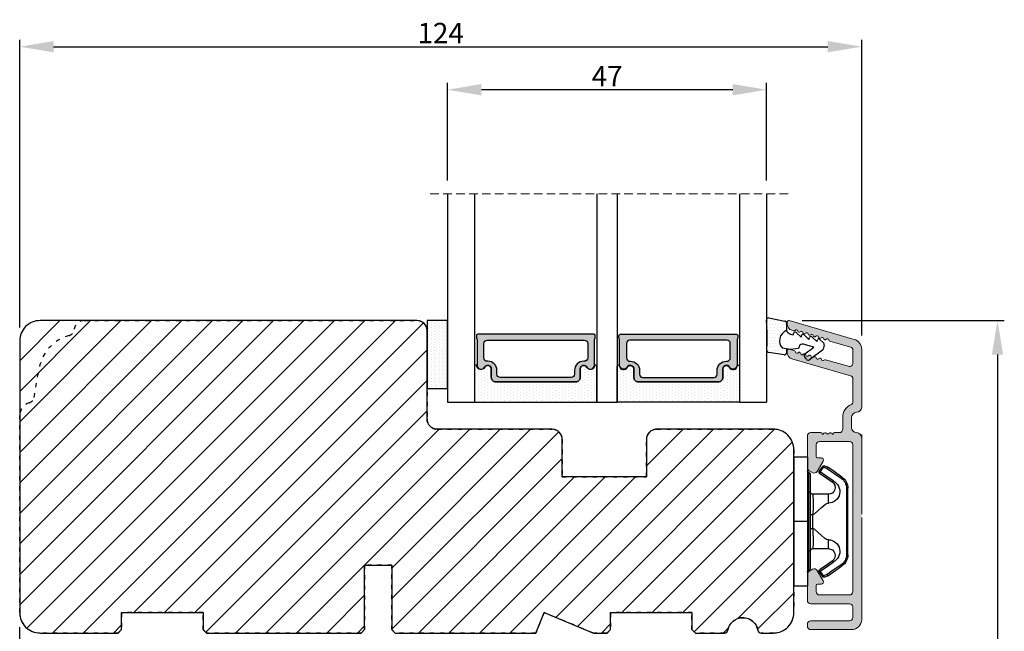
# Model space of a CAD drawing. Units: millimetres. Extents: x -108 to 1939, y -1246 to 874.
# Drawn here: x 1154 to 1299, y 598 to 688 of the extents above; entities that cross this region are included whole.
import ezdxf

# ---------------------------------------------------------------- set-up
doc = ezdxf.new("R2010")
doc.units = ezdxf.units.MM
doc.linetypes.add('ACAD_ISO03W100', pattern=[30, 12, -18])
doc.linetypes.add('HIDDEN', pattern=[1.905, 1.27, -0.635])
doc.layers.get('0').update_dxf_attribs({"lineweight": 0})
doc.layers.get('DEFPOINTS').update_dxf_attribs({"lineweight": 0})
for name, color, linetype, lineweight in [('02 MEASURES', 156, 'Continuous', 13), ('03 FRAME', 40, 'Continuous', 25), ('04 FRAME HATCH', 40, 'Continuous', 0), ('07 GLASS', 151, 'Continuous', 25), ('09 ALUMINIUM', 55, 'Continuous', 25), ('10 ALUMINIUM HATCH', 55, 'Continuous', 0), ('13 GASKET', 254, 'Continuous', 25), ('14 GASKET HATCH', 254, 'Continuous', 0), ('15 CLIPS', 22, 'Continuous', 25), ('19 PV', 7, 'Continuous', 25), ('22 GLASKLODS', 22, 'Continuous', 25)]:
    doc.layers.add(name, color=color, linetype=linetype, lineweight=lineweight)
doc.layers.add('REVISION', color=3, linetype='Continuous')
doc.styles.add('M1x1', font='arial.ttf', dxfattribs={"height": 3})
doc.dimstyles.new('M1x1', dxfattribs={"dimscale": 0, "dimtxt": 3, "dimasz": 5, "dimexe": 1, "dimexo": 2, "dimgap": 0.5, "dimtad": 1, "dimdec": 0, "dimdsep": 46, "dimtxsty": 'M1x1', "dimcen": -1, "dimclrd": 256, "dimclre": 256, "dimclrt": 256, "dimazin": 2, "dimtfac": 1, "dimtdec": 0, "dimtmove": 0, "dimatfit": 3, "dimfxl": 1, "dimtolj": 1, "dimarcsym": 0})

# ---------------------------------------------------------------- blocks, each defined once
blk = doc.blocks.new('*D152')
at = {"layer": '02 MEASURES', "lineweight": -2, "transparency": 16777216}
for p, q in [((1217.06, 664.12), (1217.06, 678.46)), ((1259.06, 677.46), (1222.06, 677.46)), ((1264.06, 664.12), (1264.06, 678.46))]:
    blk.add_line(p, q, dxfattribs=at)
at = {"layer": '02 MEASURES', "transparency": 16777216}
for points in [[(1222.06, 678.3), (1222.06, 676.63), (1217.06, 677.46)], [(1259.06, 676.63), (1259.06, 678.3), (1264.06, 677.46)]]:
    blk.add_solid(points, dxfattribs=at)
at = {"layer": 'DEFPOINTS', "color": 0, "transparency": 16777216}
for p in [(1217.06, 677.46), (1217.06, 662.12), (1264.06, 662.12)]:
    blk.add_point(p, dxfattribs=at)
at = {"layer": '02 MEASURES', "transparency": 16777216, "insert": (1240.56, 679.46), "char_height": 3, "attachment_point": 5, "style": 'M1x1'}
blk.add_mtext('\\A1;47', dxfattribs=at)
blk = doc.blocks.new('*D156')
at = {"layer": '02 MEASURES', "lineweight": -2, "transparency": 16777216}
for p, q in [((1269.31, 643.46), (1299.06, 643.46)), ((1298.06, 638.46), (1298.06, 478.46)), ((1278.56, 473.46), (1299.06, 473.46))]:
    blk.add_line(p, q, dxfattribs=at)
at = {"layer": '02 MEASURES', "transparency": 16777216}
for points in [[(1298.89, 638.46), (1297.23, 638.46), (1298.06, 643.46)], [(1297.23, 478.46), (1298.89, 478.46), (1298.06, 473.46)]]:
    blk.add_solid(points, dxfattribs=at)
at = {"layer": 'DEFPOINTS', "color": 0, "transparency": 16777216}
for p in [(1267.31, 643.46), (1276.56, 473.46), (1298.06, 473.46)]:
    blk.add_point(p, dxfattribs=at)
at = {"layer": '02 MEASURES', "transparency": 16777216, "insert": (1296.03, 558.46), "char_height": 3, "attachment_point": 5, "rotation": 90, "style": 'M1x1'}
blk.add_mtext('\\A1;170', dxfattribs=at)
blk = doc.blocks.new('sdfe')
at = {"layer": '15 CLIPS'}
for p, q in [((-1277.75, -1014.3), (-1279.75, -1014.3)), ((-1279.75, -1033.3), (-1279.75, -1014.3)), ((-1277.75, -1023.8), (-1277.75, -1014.3)), ((-1276.02, -1016.39), (-1275.85, -1016.5)), ((-1277.55, -1016.6), (-1277.55, -1023.8)), ((-1277.35, -1023.8), (-1277.35, -1016.8)), ((-1272, -1028.69), (-1272, -1018.9)), ((-1272, -1018.9), (-1271.8, -1018.9)), ((-1271.8, -1018.9), (-1271.8, -1028.69)), ((-1276.95, -1019.8), (-1274.65, -1019.8)), ((-1274.65, -1019.8), (-1274.65, -1021.1)), ((-1277.35, -1022.78), (-1276.95, -1022.78)), ((-1276.95, -1022.78), (-1276.95, -1024.81)), ((-1277.75, -1023.8), (-1279.75, -1023.8)), ((-1277.75, -1033.3), (-1277.75, -1023.8)), ((-1277.55, -1023.8), (-1277.55, -1031)), ((-1277.35, -1030.8), (-1277.35, -1023.8)), ((-1277.35, -1024.81), (-1276.95, -1024.81)), ((-1274.65, -1026.49), (-1274.65, -1027.8)), ((-1274.65, -1027.8), (-1276.95, -1027.8)), ((-1272, -1028.69), (-1271.8, -1028.69)), ((-1275.85, -1031.09), (-1276.02, -1031.2)), ((-1279.75, -1033.3), (-1277.75, -1033.3))]:
    blk.add_line(p, q, dxfattribs=at)
at = {"layer": '15 CLIPS', "flags": 128}
for points in [[(-1276.02, -1016.39), (-1275.74, -1015.99), (-1275.53, -1015.68)], [(-1275.36, -1015.8), (-1275.64, -1016.19), (-1275.85, -1016.5)], [(-1275.36, -1015.8), (-1275.43, -1015.75), (-1275.49, -1015.71), (-1275.52, -1015.69), (-1275.53, -1015.68)], [(-1275.36, -1015.8), (-1275.34, -1015.72), (-1275.31, -1015.65), (-1275.3, -1015.62), (-1275.3, -1015.61)], [(-1274.85, -1015.98), (-1275.14, -1015.88), (-1275.36, -1015.8)], [(-1275.3, -1015.61), (-1275.01, -1015.71), (-1274.78, -1015.79)], [(-1274.85, -1015.98), (-1274.82, -1015.9), (-1274.8, -1015.84), (-1274.79, -1015.8), (-1274.78, -1015.79)], [(-1274.85, -1015.98), (-1274.8, -1015.91), (-1274.76, -1015.85), (-1274.74, -1015.83), (-1274.74, -1015.82)], [(-1272.78, -1017.42), (-1273.94, -1016.61), (-1274.85, -1015.98)], [(-1274.78, -1015.79), (-1274.76, -1015.8), (-1274.74, -1015.82)], [(-1274.74, -1015.82), (-1273.57, -1016.62), (-1272.66, -1017.26)], [(-1274.08, -1017.97), (-1275.14, -1017.24), (-1275.97, -1016.67)], [(-1275.85, -1016.5), (-1274.8, -1017.24), (-1273.97, -1017.81)], [(-1272.78, -1017.42), (-1272.73, -1017.36), (-1272.71, -1017.33), (-1272.7, -1017.3), (-1272.68, -1017.28), (-1272.67, -1017.27), (-1272.66, -1017.26)], [(-1276.95, -1022.78), (-1276.95, -1022.78), (-1276.94, -1022.13), (-1276.92, -1021.2), (-1276.92, -1020.45), (-1276.93, -1019.96), (-1276.95, -1019.8), (-1276.95, -1019.8)], [(-1274.65, -1021.1), (-1274.94, -1021.17), (-1275.22, -1021.34), (-1275.66, -1021.76), (-1276.68, -1022.69), (-1276.95, -1022.78)], [(-1276.95, -1024.81), (-1276.68, -1024.91), (-1275.66, -1025.84), (-1275.1, -1026.34), (-1274.87, -1026.45), (-1274.65, -1026.49)], [(-1275.97, -1030.93), (-1274.91, -1030.19), (-1274.08, -1029.62)], [(-1275.85, -1031.09), (-1275.9, -1031.02), (-1275.94, -1030.96), (-1275.96, -1030.93), (-1275.97, -1030.93)], [(-1273.97, -1029.78), (-1275.02, -1030.52), (-1275.85, -1031.09)], [(-1274.85, -1031.61), (-1273.69, -1030.81), (-1272.78, -1030.17)], [(-1272.66, -1030.34), (-1273.82, -1031.14), (-1274.74, -1031.78)], [(-1273.97, -1029.78), (-1274.01, -1029.72), (-1274.03, -1029.69), (-1274.05, -1029.67), (-1274.06, -1029.64), (-1274.07, -1029.63), (-1274.08, -1029.62)], [(-1272.78, -1030.17), (-1272.73, -1030.23), (-1272.71, -1030.26), (-1272.7, -1030.29), (-1272.68, -1030.31), (-1272.67, -1030.33), (-1272.66, -1030.34)], [(-1275.53, -1031.91), (-1275.8, -1031.51), (-1276.02, -1031.2)], [(-1275.85, -1031.09), (-1275.58, -1031.49), (-1275.36, -1031.8)], [(-1275.36, -1031.8), (-1275.43, -1031.84), (-1275.49, -1031.88), (-1275.52, -1031.9), (-1275.53, -1031.91)], [(-1275.36, -1031.8), (-1275.08, -1031.69), (-1274.85, -1031.61)], [(-1275.36, -1031.8), (-1275.34, -1031.87), (-1275.31, -1031.94), (-1275.3, -1031.97), (-1275.3, -1031.98)], [(-1274.78, -1031.8), (-1275.07, -1031.9), (-1275.3, -1031.98)], [(-1274.85, -1031.61), (-1274.82, -1031.69), (-1274.8, -1031.76), (-1274.79, -1031.79), (-1274.78, -1031.8)], [(-1274.74, -1031.78), (-1274.76, -1031.79), (-1274.78, -1031.8)]]:
    blk.add_lwpolyline(points, dxfattribs=at)
at = {"layer": '15 CLIPS'}
for centre, radius, start, end in [((-1277.55, -1016.4), 0.2, 179.9836, 270.0239), ((-1275.85, -1016.5), 0.2, 145.2486, 235.2608), ((-1275.36, -1015.8), 0.2, 70.2308, 145.2574), ((-1277.55, -1016.8), 0.2, 359.9975, 89.9929), ((-1350.01, -965.18), 90.18, 325.1887, 325.3158), ((-1274.7, -1019.38), 1.73, 271.5037, 65.0234), ((-1375.61, -947.42), 123.64, 325.2059, 325.2986), ((-1273.8, -1018.9), 1.8, 0.0263, 55.2263), ((-1273.8, -1018.9), 2, 359.998, 55.2549), ((-1274.65, -1018.8), 1, 270.0006, 55.2529), ((-1276.95, -1019.4), 0.4, 180.0051, 269.9938), ((-1303.65, -1026.3), 26.74, 356.7964, 3.2036), ((-1274.7, -1028.22), 1.73, 295.0779, 88.395), ((-1276.95, -1028.2), 0.4, 90.0062, 179.9949), ((-1274.65, -1028.8), 1, 304.7484, 89.9981), ((-1273.8, -1028.69), 1.8, 304.7772, 359.9702), ((-1273.8, -1028.69), 2, 304.7489, 359.9981), ((-1277.55, -1030.8), 0.2, 269.9779, 0.0146), ((-1275.85, -1031.09), 0.2, 124.7377, 214.753), ((-1277.55, -1031.2), 0.2, 90.0053, 180.0044), ((-1275.36, -1031.8), 0.2, 214.7747, 289.737), ((-1160.84, -952.65), 138.69, 214.7064, 214.789)]:
    blk.add_arc(centre, radius, start, end, dxfattribs=at)
blk = doc.blocks.new('30Tkk14SO')
at = {"layer": '04 FRAME HATCH'}
h = blk.add_hatch(dxfattribs=at)
h.set_pattern_fill('ANSI31', color=256, angle=270, style=0)
h.set_pattern_definition([(225, (1118.8107, -2581.216), (-2.245064, 2.245064), [])])
h.paths.add_polyline_path([(-263.4, -1603.27), (-263.4, -1597.77, 0.414214), (-264.9, -1596.27), (-281.8, -1596.27, -0.414214), (-283.3, -1594.77), (-283.3, -1581.77, 0.414214), (-284.8, -1580.27), (-340.3, -1580.27, 0.414214), (-343.3, -1583.27), (-343.3, -1623.27, 0.414214), (-340.3, -1626.27), (-328.8, -1626.27), (-328.3, -1625.77), (-328.3, -1623.27), (-316.3, -1623.27), (-316.3, -1625.77), (-315.8, -1626.27), (-293, -1626.27), (-292.5, -1625.77), (-292.5, -1616.27), (-288.5, -1616.27), (-288.5, -1625.77), (-288, -1626.27), (-267.3, -1626.27), (-266.06, -1623.27), (-258.82, -1626.27), (-256.8, -1626.27), (-256.3, -1625.77), (-256.3, -1623.27), (-244.3, -1623.27), (-244.3, -1625.77), (-243.8, -1626.27), (-239.51, -1626.27, 0.361621), (-239.02, -1625.86, -0.83205), (-234.59, -1625.86, 0.361621), (-234.1, -1626.27), (-232.3, -1626.27, 0.414214), (-229.3, -1623.27), (-229.3, -1599.27, 0.414214), (-232.3, -1596.27), (-249.5, -1596.27, 0.414214), (-251, -1597.77), (-251, -1603.27)])
at = {"layer": '03 FRAME'}
blk.add_lwpolyline([(-263.4, -1603.27), (-263.4, -1597.77, 0.414214), (-264.9, -1596.27), (-281.8, -1596.27, -0.414214), (-283.3, -1594.77), (-283.3, -1581.77, 0.414214), (-284.8, -1580.27), (-340.3, -1580.27, 0.414214), (-343.3, -1583.27), (-343.3, -1623.27, 0.414214), (-340.3, -1626.27), (-328.8, -1626.27), (-328.3, -1625.77), (-328.3, -1623.27), (-316.3, -1623.27), (-316.3, -1625.77), (-315.8, -1626.27), (-293, -1626.27), (-292.5, -1625.77), (-292.5, -1616.27), (-288.5, -1616.27), (-288.5, -1625.77), (-288, -1626.27), (-267.3, -1626.27), (-266.06, -1623.27), (-258.82, -1626.27), (-256.8, -1626.27), (-256.3, -1625.77), (-256.3, -1623.27), (-244.3, -1623.27), (-244.3, -1625.77), (-243.8, -1626.27), (-239.51, -1626.27, 0.361621), (-239.02, -1625.86, -0.83205), (-234.59, -1625.86, 0.361621), (-234.1, -1626.27), (-232.3, -1626.27, 0.414214), (-229.3, -1623.27), (-229.3, -1599.27, 0.414214), (-232.3, -1596.27), (-249.5, -1596.27, 0.414214), (-251, -1597.77), (-251, -1603.27)], format="xyb", close=True, dxfattribs=at)
at = {"layer": '03 FRAME', "linetype": 'ACAD_ISO03W100', "ltscale": 0.05}
blk.add_lwpolyline([(-343.3, -1623.27), (-343.3, -1594.27, -0.331271), (-341.88, -1592.36, 0.283509), (-341.18, -1591.57), (-340.41, -1587.23, -0.292612), (-336.03, -1582.47, 0.310809), (-335.3, -1581.61, -0.382976), (-333.8, -1580.27), (-284.8, -1580.27, -0.414214), (-283.3, -1581.77), (-283.3, -1594.77, 0.414214), (-281.8, -1596.27), (-264.9, -1596.27, -0.414214), (-263.4, -1597.77), (-263.4, -1603.27), (-251, -1603.27), (-251, -1597.77, -0.414214), (-249.5, -1596.27), (-232.3, -1596.27, -0.414214), (-229.3, -1599.27), (-229.3, -1623.27, -0.414214), (-232.3, -1626.27), (-234.1, -1626.27, -0.361621), (-234.59, -1625.86, 0.83205), (-239.02, -1625.86, -0.361621), (-239.51, -1626.27), (-243.8, -1626.27), (-244.3, -1625.77), (-244.3, -1623.27), (-256.3, -1623.27), (-256.3, -1625.77), (-256.8, -1626.27), (-258.82, -1626.27), (-266.06, -1623.27), (-267.3, -1626.27), (-288, -1626.27), (-288.5, -1625.77), (-288.5, -1616.27), (-292.5, -1616.27), (-292.5, -1625.77), (-293, -1626.27), (-315.8, -1626.27), (-316.3, -1625.77), (-316.3, -1623.27), (-328.3, -1623.27), (-328.3, -1625.77), (-328.8, -1626.27), (-340.3, -1626.27, -0.414214)], format="xyb", close=True, dxfattribs=at)
blk = doc.blocks.new('47 mm glas')
h = blk.add_hatch(color=256)
h.paths.add_polyline_path([(-1287.37, -1461.49), (-1287.37, -1461.17, 0.414255), (-1287.57, -1460.97), (-1304.67, -1460.97, 0.414252), (-1304.87, -1461.17), (-1304.87, -1461.49, 0.267967), (-1304.77, -1461.67), (-1304.77, -1465.52, 0.774619), (-1303.65, -1465.81, -0.774589), (-1302.67, -1466.07), (-1302.67, -1466.09), (-1302.67, -1466.09), (-1302.67, -1467.32, 0.414223), (-1302.02, -1467.97), (-1290.22, -1467.97, 0.414223), (-1289.57, -1467.32), (-1289.57, -1466.09), (-1289.57, -1466.09), (-1289.57, -1466.07, -0.774587), (-1288.6, -1465.81, 0.774619), (-1287.47, -1465.52), (-1287.47, -1461.67, 0.26796)])
h.paths.add_polyline_path([(-1266.47, -1465.52), (-1266.47, -1461.67, 0.267967), (-1266.37, -1461.49), (-1266.37, -1461.17, 0.414252), (-1266.57, -1460.97), (-1283.67, -1460.97, 0.414255), (-1283.87, -1461.17), (-1283.87, -1461.49, 0.26796), (-1283.77, -1461.67), (-1283.77, -1465.52, 0.774619), (-1282.65, -1465.81, -0.774587), (-1281.67, -1466.07), (-1281.67, -1466.09), (-1281.67, -1466.09), (-1281.67, -1467.32, 0.414223), (-1281.02, -1467.97), (-1269.22, -1467.97, 0.414223), (-1268.57, -1467.32), (-1268.57, -1466.09), (-1268.57, -1466.09), (-1268.57, -1466.07, -0.774589), (-1267.6, -1465.81, 0.774619)])
h.paths.add_polyline_path([(-1303.77, -1462.35, -0.41422), (-1303.27, -1461.85), (-1288.97, -1461.85, -0.414225), (-1288.47, -1462.35), (-1288.47, -1464.45, -0.414207), (-1288.97, -1464.95), (-1289.06, -1464.95, 0.414209), (-1290.41, -1466.3), (-1290.41, -1466.85, -0.414207), (-1290.91, -1467.35), (-1301.33, -1467.35, -0.414202), (-1301.83, -1466.85), (-1301.83, -1466.3, 0.414209), (-1303.18, -1464.95), (-1303.27, -1464.95, -0.414202), (-1303.77, -1464.45)], flags=16)
h.paths.add_polyline_path([(-1282.77, -1462.35, -0.414225), (-1282.27, -1461.85), (-1267.97, -1461.85, -0.41422), (-1267.47, -1462.35), (-1267.47, -1464.45, -0.414202), (-1267.97, -1464.95), (-1268.06, -1464.95, 0.414209), (-1269.41, -1466.3), (-1269.41, -1466.85, -0.414202), (-1269.91, -1467.35), (-1280.33, -1467.35, -0.414207), (-1280.83, -1466.85), (-1280.83, -1466.3, 0.414209), (-1282.18, -1464.95), (-1282.27, -1464.95, -0.414207), (-1282.77, -1464.45)], flags=16)
at = {"layer": '14 GASKET HATCH'}
h = blk.add_hatch(dxfattribs=at)
h.set_pattern_fill('DOTS', color=256, scale=0.3, angle=270, style=0)
h.paths.add_polyline_path([(-1287.12, -1470.97), (-1287.12, -1465.67, 0.941164), (-1287.46, -1465.65, -0.738655), (-1288.59, -1465.85, 0.78652), (-1289.57, -1466.09), (-1289.57, -1467.32, -0.414224), (-1290.22, -1467.97), (-1302.02, -1467.97, -0.414224), (-1302.67, -1467.32), (-1302.67, -1466.09, 0.78652), (-1303.66, -1465.85, -0.738655), (-1304.79, -1465.65, 0.941164), (-1305.12, -1465.67), (-1305.12, -1470.97)])
h.paths.add_polyline_path([(-1266.12, -1470.97), (-1266.12, -1465.67, 0.941164), (-1266.46, -1465.65, -0.738655), (-1267.59, -1465.85, 0.785583), (-1268.57, -1466.09), (-1268.57, -1466.09), (-1268.57, -1467.32, -0.414223), (-1269.22, -1467.97), (-1281.02, -1467.97, -0.414223), (-1281.67, -1467.32), (-1281.67, -1466.09), (-1281.67, -1466.09, 0.785583), (-1282.66, -1465.85, -0.738655), (-1283.79, -1465.65, 0.941164), (-1284.12, -1465.67), (-1284.12, -1468.32), (-1284.12, -1470.97)])
at = {"color": 7, "linetype": 'HIDDEN', "lineweight": 18}
blk.add_line((-1258.95, -1440.31), (-1312.3, -1440.31), dxfattribs=at)
at = {"layer": '07 GLASS'}
for p, q in [((-1309.12, -1440.31), (-1309.12, -1470.97)), ((-1305.12, -1440.31), (-1305.12, -1470.97)), ((-1287.12, -1440.31), (-1287.12, -1470.97)), ((-1284.12, -1440.31), (-1284.12, -1470.97)), ((-1266.12, -1440.31), (-1266.12, -1470.97)), ((-1262.12, -1440.31), (-1262.12, -1470.97)), ((-1309.12, -1470.97), (-1305.12, -1470.97)), ((-1287.12, -1470.97), (-1284.12, -1470.97)), ((-1266.12, -1470.97), (-1262.12, -1470.97))]:
    blk.add_line(p, q, dxfattribs=at)
at = {"layer": '13 GASKET'}
for points in [[(-1287.12, -1470.97), (-1287.12, -1465.67, 0.941164), (-1287.46, -1465.65, -0.738655), (-1288.59, -1465.85, 0.78652), (-1289.57, -1466.09), (-1289.57, -1467.32, -0.414225), (-1290.22, -1467.97), (-1302.02, -1467.97, -0.414225), (-1302.67, -1467.32), (-1302.67, -1466.09, 0.78652), (-1303.66, -1465.85, -0.738655), (-1304.79, -1465.65, 0.941164), (-1305.12, -1465.67), (-1305.12, -1470.97)], [(-1284.12, -1470.97), (-1284.12, -1465.67, -0.941164), (-1283.79, -1465.65, 0.738655), (-1282.66, -1465.85, -0.78652), (-1281.67, -1466.09), (-1281.67, -1467.32, 0.414225), (-1281.02, -1467.97), (-1269.22, -1467.97, 0.414225), (-1268.57, -1467.32), (-1268.57, -1466.09, -0.78652), (-1267.59, -1465.85, 0.738655), (-1266.46, -1465.65, -0.941164), (-1266.12, -1465.67), (-1266.12, -1470.97)]]:
    blk.add_lwpolyline(points, format="xyb", close=True, dxfattribs=at)
at = {"layer": '19 PV'}
for points in [[(-1290.22, -1467.97, 0.414225), (-1289.57, -1467.32), (-1289.57, -1466.07, -0.774587), (-1288.6, -1465.81, 0.774619), (-1287.47, -1465.52), (-1287.47, -1461.67, 0.26796), (-1287.37, -1461.49), (-1287.37, -1461.17, 0.414255), (-1287.57, -1460.97), (-1304.67, -1460.97, 0.414252), (-1304.87, -1461.17), (-1304.87, -1461.49, 0.267967), (-1304.77, -1461.67), (-1304.77, -1465.52, 0.774619), (-1303.65, -1465.81, -0.774589), (-1302.67, -1466.07), (-1302.67, -1467.32, 0.414225), (-1302.02, -1467.97)], [(-1281.02, -1467.97, -0.414225), (-1281.67, -1467.32), (-1281.67, -1466.07, 0.774587), (-1282.65, -1465.81, -0.774619), (-1283.77, -1465.52), (-1283.77, -1461.67, -0.26796), (-1283.87, -1461.49), (-1283.87, -1461.17, -0.414255), (-1283.67, -1460.97), (-1266.57, -1460.97, -0.414252), (-1266.37, -1461.17), (-1266.37, -1461.49, -0.267967), (-1266.47, -1461.67), (-1266.47, -1465.52, -0.774619), (-1267.6, -1465.81, 0.774589), (-1268.57, -1466.07), (-1268.57, -1467.32, -0.414225), (-1269.22, -1467.97)], [(-1303.77, -1462.35, -0.41422), (-1303.27, -1461.85), (-1288.97, -1461.85, -0.414225), (-1288.47, -1462.35), (-1288.47, -1464.45, -0.414207), (-1288.97, -1464.95), (-1289.06, -1464.95, 0.414209), (-1290.41, -1466.3), (-1290.41, -1466.85, -0.414207), (-1290.91, -1467.35), (-1301.33, -1467.35, -0.414202), (-1301.83, -1466.85), (-1301.83, -1466.3, 0.414209), (-1303.18, -1464.95), (-1303.27, -1464.95, -0.414202), (-1303.77, -1464.45)], [(-1267.47, -1462.35, 0.41422), (-1267.97, -1461.85), (-1282.27, -1461.85, 0.414225), (-1282.77, -1462.35), (-1282.77, -1464.45, 0.414207), (-1282.27, -1464.95), (-1282.18, -1464.95, -0.414209), (-1280.83, -1466.3), (-1280.83, -1466.85, 0.414207), (-1280.33, -1467.35), (-1269.91, -1467.35, 0.414202), (-1269.41, -1466.85), (-1269.41, -1466.3, -0.414209), (-1268.06, -1464.95), (-1267.97, -1464.95, 0.414202), (-1267.47, -1464.45)]]:
    blk.add_lwpolyline(points, format="xyb", close=True, dxfattribs=at)
blk = doc.blocks.new('sdasdasdDD')
at = {"layer": '13 GASKET'}
for p, q in [((1190, 1421.1), (1189.88, 1422.85)), ((1190.24, 1423.17), (1192.59, 1422.71)), ((1192.83, 1422.42), (1192.83, 1421.26)), ((1194.25, 1421.05), (1194.99, 1420.34)), ((1193.43, 1420.79), (1193.83, 1420.67)), ((1193.83, 1420.67), (1193.91, 1420.96)), ((1194.99, 1420.34), (1195.07, 1420.63)), ((1195.4, 1420.72), (1196.14, 1420.01)), ((1196.14, 1420.01), (1196.22, 1420.3)), ((1196.55, 1420.39), (1197.29, 1419.68)), ((1197.29, 1419.68), (1197.38, 1419.97)), ((1197.71, 1420.06), (1198.32, 1419.47)), ((1189.95, 1418.39), (1189.96, 1419.06)), ((1193.42, 1418.5), (1192.24, 1418.71)), ((1192.83, 1418.6), (1192.83, 1418.03)), ((1194.61, 1418.68), (1193.42, 1418.5)), ((1194.7, 1418.97), (1194.61, 1418.68)), ((1196.86, 1418.86), (1195.31, 1419.31)), ((1195.55, 1417.9), (1196.86, 1418.86)), ((1198.12, 1418.42), (1196.2, 1417.01)), ((1198.4, 1419.17), (1198.23, 1418.58)), ((1192.48, 1417.74), (1190.21, 1418.08)), ((1195.78, 1417.08), (1195.48, 1417.48))]:
    blk.add_line(p, q, dxfattribs=at)
for centre, radius, start, end in [((1190.18, 1422.87), 0.3, 79.0287, 183.7861), ((1192.53, 1422.42), 0.3, 359, 79.0287), ((1140.72, 1420.96), 49.28, 357.7888, 0.1644), ((1193.43, 1419.81), 1.62, 112.5405, 223.0542), ((1193.43, 1419.81), 1.62, 112.5405, 223.0542), ((1193.7, 1421.75), 1, 205.8358, 254.0168), ((1194.11, 1420.9), 0.2, 46.2991, 164.0426), ((1195.26, 1420.57), 0.2, 46.2989, 164.0423), ((1196.41, 1420.24), 0.2, 46.2986, 164.0421), ((1197.57, 1419.91), 0.2, 46.2996, 164.0431), ((1190.25, 1418.38), 0.3, 179, 261.3147), ((1195.18, 1418.83), 0.5, 73.9886, 163.9886), ((1197.94, 1418.66), 0.3, 306.3058, 344), ((1198.11, 1419.26), 0.3, 344, 46.2597), ((1192.53, 1418.03), 0.3, 261.3147, 0), ((1195.73, 1417.66), 0.3, 126.2994, 216.3488), ((1196.02, 1417.25), 0.3, 216.3488, 306.3058)]:
    blk.add_arc(centre, radius, start, end, dxfattribs=at)
blk = doc.blocks.new('DFSDFS')
at = {"layer": '14 GASKET HATCH'}
h = blk.add_hatch(dxfattribs=at)
h.set_pattern_fill('DOTS', color=256, scale=0.3, style=0)
h.paths.add_polyline_path([(1908.6, 1045.95), (1908.49, 1044.2, 0.49183), (1908.84, 1043.89), (1911.19, 1044.34, 0.354259), (1911.43, 1044.63), (1911.43, 1045.79, 0.013839), (1911.41, 1045.74, -0.523419), (1910.84, 1048.35), (1911.43, 1048.45), (1911.43, 1049.02, 0.459342), (1911.09, 1049.32), (1908.81, 1048.97, 0.375451), (1908.56, 1048.67), (1908.57, 1048, -0.010366)])
at = {"layer": '13 GASKET', "xscale": -1, "rotation": 180}
blk.add_blockref('sdasdasdDD', (718.6, 2467.05), dxfattribs=at)
blk = doc.blocks.new('rwerwerwerwe')
at = {"layer": '10 ALUMINIUM HATCH'}
blk.add_hatch(color=256, dxfattribs=at).paths.add_polyline_path([(-1024.05, -971.95), (-1024.05, -956.95, 0.414214), (-1025.55, -955.45), (-1031.55, -955.45, 0.414214), (-1032.05, -955.95), (-1032.05, -956.25, 0.414214), (-1031.55, -956.75), (-1025.85, -956.75, -0.414214), (-1025.35, -957.25), (-1025.35, -958.75, -0.414214), (-1025.85, -959.25), (-1031.55, -959.25, 0.414214), (-1032.05, -959.75), (-1032.05, -963.61, 0.267949), (-1031.8, -964.04), (-1031.3, -964.33, 0.414214), (-1030.62, -964.15), (-1029.74, -962.63, 0.57735), (-1030.02, -962.15), (-1030.55, -962.15, -0.414214), (-1030.75, -961.95), (-1030.75, -961.05, -0.414214), (-1030.25, -960.55), (-1025.85, -960.55, -0.414214), (-1025.35, -961.05), (-1025.35, -971.95), (-1025.35, -982.65), (-1025.35, -982.65, -0.414178), (-1025.85, -983.15), (-1030.25, -983.15, -0.414214), (-1030.75, -982.65), (-1030.75, -980.95, -0.414214), (-1030.55, -980.75), (-1030.02, -980.75, 0.57735), (-1029.74, -980.26), (-1030.62, -978.75, 0.414214), (-1031.3, -978.56), (-1031.8, -978.85, 0.267949), (-1032.05, -979.28), (-1032.05, -983.95, 0.414214), (-1031.55, -984.45), (-1030.05, -984.45, 0.414214), (-1029.85, -984.25), (-1029.73, -984.25, 0.598837), (-1029.21, -984.33, -0.236068), (-1029.05, -984.25, -0.236068), (-1028.89, -984.33, 0.598837), (-1028.37, -984.25), (-1028.25, -984.25, 0.414214), (-1028.05, -984.45), (-1027.34, -984.45, -0.443276), (-1026.84, -984.99, 0.024554), (-1026.85, -985.2), (-1026.85, -986.7, 0.294716), (-1025.64, -988.56, -0.294716), (-1025.35, -989.02), (-1025.35, -992.36, -0.334595), (-1025.71, -992.84), (-1034.33, -995.31, 0.334595), (-1035.05, -996.27), (-1035.05, -996.48, 0.498582), (-1034.73, -996.72), (-1033.96, -996.5, 0.288716), (-1033.8, -996.33, -0.629941), (-1033.42, -996.22, 0.629941), (-1033.04, -996.11, -0.629941), (-1032.66, -996, 0.629941), (-1032.28, -995.89, -0.629941), (-1031.9, -995.78, 0.629941), (-1031.51, -995.67, -0.629941), (-1031.13, -995.56, 0.629941), (-1030.75, -995.45, -0.629941), (-1030.37, -995.34, 0.629941), (-1029.99, -995.23, -0.629941), (-1029.61, -995.12, 0.288716), (-1029.38, -995.19), (-1025.99, -994.22, -0.498582), (-1025.35, -994.7), (-1025.35, -996.57, -0.334595), (-1025.71, -997.05), (-1028.74, -997.92, 0.288716), (-1028.9, -998.09, -0.629941), (-1029.28, -998.2, 0.629941), (-1029.66, -998.31, -0.629941), (-1030.04, -998.42, 0.629941), (-1030.42, -998.53, -0.629941), (-1030.8, -998.64, 0.629941), (-1031.18, -998.75, -0.629941), (-1031.57, -998.86, 0.629941), (-1031.95, -998.97, -0.629941), (-1032.33, -999.08, 0.629941), (-1032.71, -999.19, -0.629941), (-1033.09, -999.3, 0.629941), (-1033.47, -999.4, -0.629941), (-1033.86, -999.51, 0.288716), (-1034.08, -999.45), (-1034.33, -999.52, 0.334595), (-1035.05, -1000.48), (-1035.05, -1000.7, 0.498582), (-1034.73, -1000.94), (-1025.14, -998.18, 0.334595), (-1024.05, -996.74), (-1024.05, -988.2, 0.414214), (-1024.8, -987.45, -0.414214), (-1025.55, -986.7), (-1025.55, -985.2, -0.414214), (-1024.8, -984.45, 0.414214), (-1024.05, -983.7)])
at = {"layer": '09 ALUMINIUM', "lineweight": -2}
for p, q in [((-1031.55, -955.45), (-1025.55, -955.45)), ((-1032.05, -956.25), (-1032.05, -955.95)), ((-1025.85, -956.75), (-1031.55, -956.75)), ((-1024.05, -971.95), (-1024.05, -956.95)), ((-1025.35, -958.75), (-1025.35, -957.25)), ((-1032.05, -959.75), (-1032.05, -963.61)), ((-1025.85, -959.25), (-1031.55, -959.25)), ((-1030.75, -961.95), (-1030.75, -961.05)), ((-1030.25, -960.55), (-1025.85, -960.55)), ((-1025.35, -971.95), (-1025.35, -961.05)), ((-1030.62, -964.15), (-1029.74, -962.63)), ((-1030.02, -962.15), (-1030.55, -962.15)), ((-1031.8, -964.04), (-1031.3, -964.33)), ((-1025.35, -982.65), (-1025.35, -971.95)), ((-1024.05, -984.19), (-1024.05, -972.44)), ((-1031.8, -978.85), (-1031.3, -978.56)), ((-1030.62, -978.75), (-1029.74, -980.26)), ((-1032.05, -983.95), (-1032.05, -979.28)), ((-1030.75, -980.95), (-1030.75, -982.65)), ((-1030.02, -980.75), (-1030.55, -980.75)), ((-1030.05, -984.45), (-1031.55, -984.45)), ((-1030.25, -983.15), (-1025.85, -983.15)), ((-1029.73, -984.25), (-1029.85, -984.25)), ((-1028.37, -984.25), (-1028.25, -984.25)), ((-1027.34, -984.45), (-1028.05, -984.45)), ((-1026.85, -985.2), (-1026.85, -986.7)), ((-1025.55, -985.2), (-1025.55, -986.7)), ((-1024.05, -996.74), (-1024.05, -988.2)), ((-1025.35, -992.36), (-1025.35, -989.02)), ((-1025.71, -992.84), (-1034.33, -995.31)), ((-1029.38, -995.19), (-1025.99, -994.22)), ((-1025.35, -996.57), (-1025.35, -994.7)), ((-1035.05, -996.27), (-1035.05, -996.48)), ((-1034.73, -996.72), (-1033.96, -996.5)), ((-1025.71, -997.05), (-1028.74, -997.92)), ((-1034.73, -1000.94), (-1025.14, -998.18)), ((-1035.05, -1000.48), (-1035.05, -1000.7)), ((-1034.08, -999.45), (-1034.33, -999.52))]:
    blk.add_line(p, q, dxfattribs=at)
for centre, radius, start, end in [((-1031.55, -955.95), 0.5, 90, 180), ((-1025.55, -956.95), 1.5, 0, 90), ((-1031.55, -956.25), 0.5, 180, 270), ((-1025.85, -957.25), 0.5, 0, 90), ((-1031.55, -959.75), 0.5, 90, 180), ((-1025.85, -958.75), 0.5, 270, 0), ((-1030.25, -961.05), 0.5, 90, 180), ((-1025.85, -961.05), 0.5, 0, 90), ((-1030.55, -961.95), 0.2, 180, 270), ((-1030.02, -962.47), 0.325, 330, 90), ((-1031.55, -963.61), 0.5, 180, 240), ((-1031.05, -963.9), 0.5, 240, 330), ((-1031.05, -979), 0.5, 30, 120), ((-1031.55, -979.28), 0.5, 120, 180), ((-1030.55, -980.95), 0.2, 90, 180), ((-1030.02, -980.42), 0.325, 270, 30), ((-1030.25, -982.65), 0.5, 180, 270), ((-1025.85, -982.65), 0.5, 270, 0), ((-1031.55, -983.95), 0.5, 180, 270), ((-1030.05, -984.25), 0.2, 270, 0), ((-1029.45, -984.15), 0.3, 199.4712, 323.1301), ((-1029.05, -984.45), 0.2, 90, 143.1301), ((-1029.05, -984.45), 0.2, 36.8699, 90), ((-1028.65, -984.15), 0.3, 216.8699, 340.5288), ((-1028.05, -984.25), 0.2, 180, 270), ((-1027.34, -984.95), 0.5, 354.3737, 90), ((-1024.8, -985.2), 0.75, 90, 180), ((-1024.8, -983.7), 0.75, 270, 0), ((-1024.8, -985.2), 2.05, 174.3737, 180), ((-1024.8, -986.7), 2.05, 180, 245.6843), ((-1024.8, -986.7), 0.75, 180, 270), ((-1024.8, -988.2), 0.75, 0, 90), ((-1025.85, -989.02), 0.5, 0, 65.6843), ((-1025.85, -992.36), 0.5, 286, 0), ((-1025.85, -994.7), 0.5, 0, 106), ((-1034.05, -996.27), 1, 106, 180), ((-1033.59, -996.36), 0.22, 41.583, 170.417), ((-1033.26, -996.07), 0.22, 221.583, 350.417), ((-1032.82, -996.14), 0.22, 41.583, 170.417), ((-1032.49, -995.85), 0.22, 221.583, 350.417), ((-1032.06, -995.93), 0.22, 41.583, 170.417), ((-1031.73, -995.63), 0.22, 221.583, 350.417), ((-1031.3, -995.71), 0.22, 41.583, 170.417), ((-1030.97, -995.41), 0.22, 221.583, 350.417), ((-1030.53, -995.49), 0.22, 41.583, 170.417), ((-1030.2, -995.2), 0.22, 221.583, 350.417), ((-1029.77, -995.27), 0.22, 41.583, 170.417), ((-1029.44, -994.98), 0.22, 221.583, 286), ((-1034.8, -996.48), 0.25, 180, 286), ((-1034.02, -996.29), 0.22, 286, 350.417), ((-1025.85, -996.57), 0.5, 286, 0), ((-1025.55, -996.74), 1.5, 286, 0), ((-1032.49, -999.22), 0.22, 41.583, 170.417), ((-1032.16, -998.93), 0.22, 221.583, 350.417), ((-1031.73, -999), 0.22, 41.583, 170.417), ((-1031.4, -998.71), 0.22, 221.583, 350.417), ((-1030.97, -998.79), 0.22, 41.583, 170.417), ((-1030.64, -998.49), 0.22, 221.583, 350.417), ((-1030.2, -998.57), 0.22, 41.583, 170.417), ((-1029.88, -998.27), 0.22, 221.583, 350.417), ((-1029.44, -998.35), 0.22, 41.583, 170.417), ((-1029.11, -998.06), 0.22, 221.583, 350.417), ((-1028.68, -998.13), 0.22, 106, 170.417), ((-1034.05, -1000.48), 1, 106, 180), ((-1034.02, -999.66), 0.22, 41.583, 106), ((-1033.69, -999.37), 0.22, 221.583, 350.417), ((-1033.26, -999.44), 0.22, 41.583, 170.417), ((-1032.93, -999.15), 0.22, 221.583, 350.417), ((-1034.8, -1000.7), 0.25, 180, 286)]:
    blk.add_arc(centre, radius, start, end, dxfattribs=at)
at = {"layer": '22 GLASKLODS'}
blk.add_blockref('DFSDFS', (-2946.56, -2045.22), dxfattribs=at)
blk = doc.blocks.new('*D180')
at = {"layer": '02 MEASURES', "lineweight": -2, "transparency": 16777216}
for p, q in [((1154.06, 642.46), (1154.06, 684.8)), ((1278.06, 641.26), (1278.06, 684.8)), ((1159.06, 683.8), (1273.06, 683.8))]:
    blk.add_line(p, q, dxfattribs=at)
at = {"layer": '02 MEASURES', "transparency": 16777216}
for points in [[(1159.06, 684.63), (1159.06, 682.97), (1154.06, 683.8)], [(1273.06, 682.97), (1273.06, 684.63), (1278.06, 683.8)]]:
    blk.add_solid(points, dxfattribs=at)
at = {"layer": 'DEFPOINTS', "color": 0, "transparency": 16777216}
for p in [(1278.06, 683.8), (1154.06, 640.46), (1278.06, 639.26)]:
    blk.add_point(p, dxfattribs=at)
at = {"layer": '02 MEASURES', "transparency": 16777216, "insert": (1216.06, 685.81), "char_height": 3, "attachment_point": 5, "style": 'M1x1'}
blk.add_mtext('\\A1;124', dxfattribs=at)

msp = doc.modelspace()

# ---------------------------------------------------------------- hatches: boundary and pattern name
at = {"layer": '14 GASKET HATCH', "linetype": 'ByBlock'}
h = msp.add_hatch(dxfattribs=at)
h.set_pattern_fill('DOTS', color=256, scale=0.25, angle=270, style=0)
h.set_pattern_definition([(270, (773.38265, -868.04543), (0.396875, -0.1984375), [0, -0.396875])])
h.paths.add_polyline_path([(1217.06, 633.46), (1217.06, 643.46), (1214.06, 643.46), (1214.06, 641.97), (1214.06, 641.96), (1214.06, 633.46)])

# ---------------------------------------------------------------- linework, layer by layer
at = {"layer": '13 GASKET', "linetype": 'ByBlock'}
msp.add_line((1214.06, 643.46), (1214.06, 633.46), dxfattribs=at)
at = {"layer": '13 GASKET'}
msp.add_lwpolyline([(1217.06, 633.46), (1217.06, 643.46), (1214.06, 643.46), (1214.06, 633.46)], close=True, dxfattribs=at)
at = {"layer": 'REVISION'}
msp.add_line((1154.06, 594.46), (1154.06, 598.33), dxfattribs=at)

# ---------------------------------------------------------------- block references
for name, p in [('47 mm glas', (2526.18, 2102.43)), ('30Tkk14SO', (1497.36, 2223.74))]:
    msp.add_blockref(name, p)
at = {"xscale": -1, "rotation": 179.9999999999999}
for name, p in [('rwerwerwerwe', (2302.11, -357.48)), ('sdfe', (2547.81, -409.91))]:
    msp.add_blockref(name, p, dxfattribs=at)

# ---------------------------------------------------------------- dimensions: what is measured, and where the dimension line sits
at = {"layer": '02 MEASURES'}
for base, p1, p2, picture, middle in [((1278.06, 683.8), (1154.06, 640.46), (1278.06, 639.26), '*D180', (1216.06, 685.81)), ((1217.06, 677.46), (1264.06, 662.12), (1217.06, 662.12), '*D152', (1240.56, 679.46))]:
    dim = msp.add_linear_dim(base=base, p1=p1, p2=p2, dimstyle='M1x1', override={"dimscale": 1}, dxfattribs=at)
    dim.commit()
    dim.dimension.update_dxf_attribs({"geometry": picture, "text_midpoint": middle})
dim = msp.add_linear_dim(base=(1298.06, 473.46), p1=(1267.31, 643.46), p2=(1276.56, 473.46), angle=270, dimstyle='M1x1', override={"dimscale": 1}, dxfattribs=at)
dim.commit()
dim.dimension.update_dxf_attribs({"geometry": '*D156', "text_midpoint": (1296.03, 558.46)})

doc.saveas('drawing.dxf')
